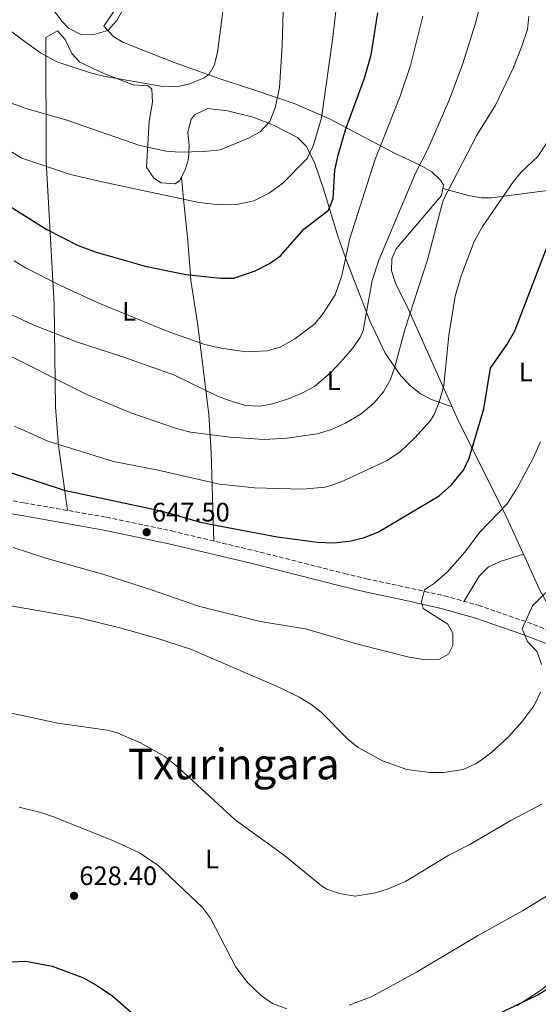
# Model space of a CAD drawing. Units: metres. Extents: x 620890 to 624342, y 4741060 to 4743434.
# Drawn here: x 622992 to 623186, y 4742068 to 4742437 of the extents above; entities that cross this region are included whole.
import ezdxf
from ezdxf.enums import TextEntityAlignment as Align

# ---------------------------------------------------------------- set-up
doc = ezdxf.new("R2010")
doc.units = ezdxf.units.M
doc.header["$MEASUREMENT"] = 0
doc.linetypes.add('DGN Style 3', pattern=[2.435890702152634, 1.739921930109024, -0.6959687720436097])
for name, color, linetype, lineweight in [('Camino', 7, 'DGN Style 3', 0), ('Cota de punto acotado terreno', 7, 'Continuous', 0), ('Curva de nivel directora', 30, 'Continuous', 30), ('Curva de nivel intermedia', 30, 'Continuous', 0), ('Etiqueta de uso rústico', 92, 'Continuous', 0), ('Línea de cambio de uso (parcela vista)', 92, 'Continuous', 0), ('Margen derecho', 7, 'Continuous', 0), ('Punto acotado terreno (símbolo)', 7, 'Continuous', 0), ('Texto de Área (paraje) menor', 7, 'Continuous', 0)]:
    doc.layers.add(name, color=color, linetype=linetype, lineweight=lineweight)
doc.styles.add('Style-Arial', font='arial.ttf')

# ---------------------------------------------------------------- blocks, each defined once
blk = doc.blocks.new('5PATER')
at = {"layer": 'Punto acotado terreno (símbolo)', "linetype": 'Continuous', "lineweight": 0}
h = blk.add_hatch(color=51, dxfattribs=at)
edge = h.paths.add_edge_path()
edge.add_ellipse((0, 0), major_axis=(-0.1095731443231308, -0.1110710700762829), ratio=0.9994222409660317, start_angle=0, end_angle=360)

msp = doc.modelspace()

# ---------------------------------------------------------------- linework, layer by layer
at = {"layer": 'Camino', "color": 7, "linetype": 'DGN Style 3', "lineweight": 0}
msp.add_polyline3d([(622929.3500000007, 4742266.600000001, 644.8899999999994), (622993.4600000002, 4742255.83, 646.8999999999943), (623024.329999998, 4742250.430000001, 647.2799999999991), (623048.8099999977, 4742245.279999999, 647.300000000003), (623079.5799999973, 4742237.960000002, 647.2200000000012), (623113.5199999984, 4742229.390000002, 646.7400000000054), (623121.7799999998, 4742227.410000001, 646.4100000000036), (623136.3799999978, 4742224.28, 645.2400000000052), (623150.9499999988, 4742221.020000001, 643.5700000000071), (623163.6799999981, 4742217.470000002, 641.9199999999984), (623182.0699999991, 4742211.130000001, 639.4199999999984), (623205.2399999968, 4742202.160000001, 636.6399999999995)], dxfattribs=at)
at = {"layer": 'Curva de nivel directora', "color": 30, "linetype": 'Continuous', "lineweight": 30, "flags": 128}
for points, elevation in [([(623113.8800000006, 4742395.400000001), (623121.0699999989, 4742414.800000003), (623123.5199999987, 4742423.530000002), (623125.9900000007, 4742439.28)], 675.0000000000001), ([(622985.219999999, 4742368.640000002), (623001.9600000005, 4742358.17), (623013.6999999997, 4742352.160000001), (623020.5199999993, 4742349.640000001), (623038.85, 4742344.369999999), (623054.0800000007, 4742341.33), (623067.1299999994, 4742339.880000002), (623072.1299999997, 4742339.980000002), (623080.0800000001, 4742342.66), (623085.3999999999, 4742345.359999999), (623089.5100000004, 4742348.230000002), (623098.27, 4742358.240000002), (623107.4999999991, 4742365.449999999), (623109.2999999984, 4742369.779999999), (623109.9099999988, 4742380.4), (623111.1499999993, 4742386.029999999), (623113.8800000006, 4742395.400000001)], 675.0000000000001), ([(623008.4600000004, 4742260.539999999), (623044.1799999987, 4742252.939999999), (623059.6500000006, 4742248.59), (623064.55, 4742247.600000001), (623088.2599999986, 4742243.060000002), (623103.4199999999, 4742241.12), (623109.6699999995, 4742240.840000001), (623116.0300000008, 4742241.550000002), (623121.0099999985, 4742242.900000001), (623126.2900000003, 4742244.939999999), (623148.9999999997, 4742258.460000004), (623153.66, 4742262.54), (623158.1100000005, 4742268.020000001), (623160.2400000005, 4742272.550000001), (623165.769999998, 4742291.04), (623168.2600000004, 4742306.240000002), (623174.4699999996, 4742315.180000001), (623177.3199999996, 4742320.240000002), (623191.4900000005, 4742356.930000002)], 650.0000000000001), ([(622983.2299999997, 4742268.76), (623008.4600000004, 4742260.539999999)], 650.0000000000001), ([(623167.7199999993, 4742062.930000002), (623185.6900000002, 4742071.520000001), (623189.9199999992, 4742074.180000001), (623194.3400000003, 4742077.790000001), (623199.4700000001, 4742083.24), (623203.1099999989, 4742087.789999999), (623209.5700000009, 4742099.53), (623212.9199999992, 4742103.220000001), (623213.7599999995, 4742103.859999999), (623216.8199999996, 4742104.119999999), (623219.5599999998, 4742101.36), (623219.3499999997, 4742097.550000002), (623216.2099999995, 4742089.630000001), (623210.2699999983, 4742076.330000001), (623207.1999999994, 4742072.380000002), (623201.7199999987, 4742067.03)], 625.0000000000001), ([(622980.409999999, 4742083.640000001), (622994.1500000008, 4742084.220000002), (623004.0399999992, 4742082.410000001), (623015.7000000002, 4742078.01), (623021.0199999999, 4742075.060000001), (623026.7300000008, 4742071.17), (623033.8900000001, 4742064.960000001)], 625.0000000000001)]:
    msp.add_lwpolyline(points, dxfattribs=dict(at, elevation=elevation))
at = {"layer": 'Curva de nivel intermedia', "color": 30, "linetype": 'Continuous', "lineweight": 0, "flags": 128}
for points, elevation in [([(622986.2400000005, 4742388.779999998), (622992.6100000008, 4742384.829999999), (623010.9000000014, 4742378.789999999), (623021.6500000004, 4742376.189999999), (623058.9100000008, 4742368.319999999), (623066.9500000007, 4742367.430000001), (623073.1800000002, 4742367.48), (623079.5800000017, 4742368.890000001), (623085.3200000017, 4742371.750000001), (623090.5000000005, 4742375.51), (623099.5000000016, 4742384.75), (623101.9500000014, 4742389.719999999), (623104.8900000006, 4742399.999999999), (623109.2300000014, 4742430.050000001), (623112.2800000003, 4742457.57)], 680), ([(622987.2400000019, 4742433.42), (622992.9900000007, 4742429.060000001), (622999.6400000004, 4742424.239999999), (623005.8099999996, 4742420.929999999), (623018.4200000004, 4742416.77), (623023.2800000019, 4742415.58), (623045.4800000017, 4742411.66), (623050.7500000001, 4742411.619999999), (623055.6299999994, 4742412.690000001), (623060.9800000006, 4742414.9), (623062.8600000005, 4742416.310000001), (623064.7600000004, 4742419.51), (623065.9699999995, 4742424.38), (623069.6500000008, 4742453.359999999)], 690), ([(622987.0300000019, 4742406.119999999), (622994.2600000004, 4742403.460000001), (623009.4999999999, 4742399.039999997), (623036.8400000005, 4742389.560000001), (623046.7800000004, 4742387.449999998), (623051.7600000004, 4742387.07), (623060.8700000009, 4742387.350000001), (623066.9800000021, 4742387.970000002), (623077.3399999999, 4742392.17), (623081.98, 4742394.76), (623085.600000001, 4742398.550000001), (623087.5999999993, 4742403.720000001), (623089.1900000006, 4742411.140000002), (623090.1699999997, 4742427.25), (623090.6500000004, 4742443.84)], 685.0000000000001), ([(622985.9100000019, 4742327.55), (622996.9000000001, 4742322.439999998), (623013.1900000002, 4742316.099999999), (623030.0600000012, 4742310.649999999), (623049.7900000013, 4742303.600000001), (623065.650000002, 4742295.890000001), (623070.3100000002, 4742294.09), (623076.4700000003, 4742292.319999999), (623081.8000000013, 4742291.99), (623086.7099999997, 4742292.92), (623092.7600000004, 4742294.869999999), (623097.8699999999, 4742296.949999998), (623102.2599999999, 4742299.359999999), (623108.2900000003, 4742304.51), (623112.1600000017, 4742308.600000001), (623116.5000000001, 4742313.609999999), (623119.4400000017, 4742317.710000001), (623120.5400000013, 4742320.319999999), (623123.9000000008, 4742339.119999999), (623126.400000002, 4742346.649999999), (623140.1399999994, 4742379.300000001), (623144.6000000008, 4742388.029999999), (623152.7100000001, 4742406.559999999), (623157.7900000006, 4742419.890000001), (623162.67, 4742435.429999999), (623163.8400000012, 4742440.300000002)], 665), ([(623003.7900000013, 4742441.26), (623007.7600000009, 4742436.01), (623010.100000001, 4742433.58), (623014.9500000014, 4742431.07), (623019.5899999995, 4742431.09), (623024.8900000014, 4742432.639999999), (623028.2300000007, 4742436.37), (623030.9800000021, 4742441.24)], 695), ([(622983.3200000013, 4742313.189999999), (623017.3099999996, 4742296.199999999), (623033.4400000009, 4742289.55), (623051.0000000005, 4742283.539999999), (623055.8500000008, 4742282.300000001), (623070.7100000002, 4742280.359999998), (623083.4599999997, 4742279.480000001), (623092.0899999997, 4742280.07), (623103.2800000013, 4742281.640000001), (623108.7100000005, 4742283.329999999), (623113.9499999998, 4742285.689999999), (623119.8100000005, 4742289.149999999), (623124.52, 4742293.159999999), (623128.1200000008, 4742297.369999998), (623130.6500000011, 4742301.689999999), (623132.4500000004, 4742306.749999999), (623136.2200000011, 4742321.130000001), (623144.6200000009, 4742346.819999999), (623150.4600000015, 4742369.109999998), (623163.1399999994, 4742393.419999998), (623170.130000001, 4742404.739999999), (623176.8500000001, 4742418.800000001), (623180.0100000006, 4742426.800000001), (623182.1100000016, 4742433.07), (623182.6700000004, 4742438.050000001)], 660.0000000000001), ([(622989.7499999999, 4742346.41), (622994.0500000003, 4742343.86), (623007.4200000011, 4742337.080000001), (623021.5300000019, 4742330.569999999), (623047.6900000002, 4742319.789999999), (623061.1900000006, 4742315.149999999), (623067.3300000007, 4742313.779999999), (623076.7400000007, 4742312.38), (623084.6199999999, 4742312.76), (623089.4400000012, 4742314.09), (623094.9599999997, 4742317.220000001), (623102.3800000006, 4742322.869999999), (623105.6100000005, 4742326.689999999), (623110.1000000008, 4742333.71), (623112.5500000007, 4742340.930000001), (623115.5900000005, 4742354.77), (623124.9100000011, 4742384.100000001), (623134.3600000015, 4742408.09), (623138.3300000011, 4742419.539999999), (623142.8399999995, 4742438.07)], 670.0000000000001), ([(622989.8600000015, 4742284.539999999), (623002.3700000017, 4742278.960000002), (623027.0100000004, 4742271.3), (623043.7500000017, 4742268.099999999), (623066.7100000015, 4742262.75), (623079.8400000011, 4742261.42), (623097.7699999993, 4742260.99), (623106.2899999998, 4742261.739999999), (623108.5000000005, 4742262.279999998), (623113.190000002, 4742264.029999998), (623129.490000001, 4742271.61), (623134.5, 4742275.07), (623139.9200000004, 4742280.130000001), (623145.7100000017, 4742286.640000001), (623147.1800000003, 4742288.91), (623149.030000001, 4742293.56), (623150.7000000007, 4742299.730000001), (623152.5900000016, 4742318.619999998), (623155.0200000014, 4742333.220000001), (623157.3100000002, 4742340.76), (623162.1700000016, 4742353.659999999), (623165.3099999998, 4742359.24), (623176.8800000013, 4742376.069999999), (623179.72, 4742379.599999999), (623186.1100000005, 4742385.609999998), (623193.7200000011, 4742397.5)], 655), ([(622989.4400000013, 4742239.119999999), (623001.5899999995, 4742235.17), (623023.3500000013, 4742228.939999999), (623041.5900000003, 4742223.180000001), (623058.8100000002, 4742217.17), (623081.9300000009, 4742211.350000001), (623098.8800000002, 4742208.600000001), (623118.5400000009, 4742202.890000001), (623137.8000000014, 4742197.99), (623143.8400000009, 4742197.029999998), (623148.8700000001, 4742197.17), (623152.4800000021, 4742199.190000001), (623154.1800000009, 4742202.440000001), (623154.1000000003, 4742207.039999999), (623152.2300000017, 4742210.399999999), (623143.0600000008, 4742216.210000001), (623142.3700000001, 4742218.779999999), (623143.49, 4742223.279999998), (623147.2100000017, 4742225.710000001), (623152.1900000017, 4742230.050000002), (623158.630000001, 4742237.409999999), (623164.0900000016, 4742244.71), (623174.4000000004, 4742255.380000001), (623177.980000001, 4742260.899999999), (623184.11, 4742272.289999999), (623186.9599999997, 4742278.600000001)], 645.0000000000001), ([(623187.350000001, 4742195.300000001), (623185.7000000014, 4742200.010000001), (623182.1200000006, 4742203.970000002), (623180.1500000014, 4742208.649999999), (623183.9600000002, 4742217.25), (623193.7000000011, 4742226.83)], 640), ([(622987.1500000004, 4742217.529999999), (623014.1600000003, 4742212.730000001), (623029.3799999995, 4742209.05), (623042.7500000005, 4742205.27), (623056.1700000004, 4742200.909999999), (623089.1600000017, 4742186.680000001), (623096.6000000003, 4742183.099999999), (623100.8700000017, 4742180.49), (623104.8400000016, 4742177.439999999), (623114.8200000015, 4742167.359999999), (623118.7100000008, 4742164.23), (623127.79, 4742159.189999999), (623136.8800000006, 4742155.970000001), (623145.5100000006, 4742154.869999999), (623150.6800000005, 4742154.810000001), (623158.0099999999, 4742156.039999999), (623162.5899999996, 4742158.069999999), (623164.8000000002, 4742159.489999999), (623168.7800000011, 4742162.529999998), (623175.0100000005, 4742168.28), (623180.070000001, 4742173.98), (623184.6399999997, 4742179.99), (623186.9400000018, 4742184.99)], 640), ([(622971.7600000009, 4742180.739999998), (623006.0900000011, 4742173.4), (623024.6200000008, 4742170.67), (623028.3600000005, 4742169.719999999), (623037.14, 4742166.009999999), (623046.2599999995, 4742160.83), (623050.6200000005, 4742157.41), (623072.5200000008, 4742137.180000001), (623091.0100000001, 4742123.8), (623104.9700000011, 4742112.460000001), (623106.9300000013, 4742111.220000001), (623111.650000002, 4742109.600000001), (623117.5300000006, 4742108.619999998), (623125.1400000014, 4742109.77), (623129.9100000013, 4742111.289999999), (623136.3700000009, 4742114.079999999), (623152.6000000006, 4742123.939999999), (623160.2000000002, 4742127.779999998), (623175.9200000003, 4742136.929999999), (623187.4400000003, 4742143)], 635.0000000000001), ([(623115.3300000011, 4742067.819999999), (623123.5700000002, 4742070.929999999), (623140.4700000002, 4742080.180000001), (623163.3899999998, 4742093.75), (623180.1800000004, 4742103.029999998), (623191.9000000019, 4742110.220000001), (623201.2300000014, 4742116.75), (623209.990000001, 4742121.970000002), (623220.7300000011, 4742129.689999999), (623225.0400000005, 4742132.230000001), (623232.2500000012, 4742134.810000001), (623244.0100000005, 4742138.099999998), (623249.5600000005, 4742141.25), (623252.7800000014, 4742145.380000001), (623256.9400000012, 4742147.619999998), (623259.3300000004, 4742146.04), (623261.1000000008, 4742142.779999998), (623261.1100000018, 4742138.930000001)], 630.0000000000001), ([(622991.6699999998, 4742141.9), (622999.8300000004, 4742139.899999999), (623004.5399999999, 4742138.239999999), (623026.7500000009, 4742129.460000002), (623036.76, 4742124.740000002), (623043.610000001, 4742120.21), (623060.3800000015, 4742104.310000001), (623063.39, 4742100.319999999), (623072.78, 4742082.050000001), (623077.2500000005, 4742076.199999999), (623082.4400000004, 4742071.289999999), (623086.5599999999, 4742068.42), (623091.890000001, 4742066.389999999)], 630.0000000000001)]:
    msp.add_lwpolyline(points, dxfattribs=dict(at, elevation=elevation))
at = {"layer": 'Línea de cambio de uso (parcela vista)', "color": 92, "linetype": 'Continuous', "lineweight": 0, "extrusion": (0.1811925644701055, -0.108470482582071, 0.9774473944868641), "elevation": -400852.3301976318, "flags": 128}
msp.add_lwpolyline([(4389053.942284629, 1858479.550943546), (4389056.628722207, 1858469.760736882), (4389058.318557387, 1858465.060869814), (4389060.318434589, 1858461.742874836), (4389076.436026549, 1858440.910746928)], dxfattribs=at)
at = {"layer": 'Línea de cambio de uso (parcela vista)', "color": 92, "linetype": 'Continuous', "lineweight": 0, "extrusion": (0.6060336848976609, 0.1718708901741697, 0.7766489360580501), "elevation": 1193220.440935525, "flags": 128}
msp.add_lwpolyline([(4392285.536855246, -1470107.394102898), (4392270.879472831, -1470110.327903843), (4392251.236207211, -1470116.217412802)], dxfattribs=at)
at = {"layer": 'Línea de cambio de uso (parcela vista)', "color": 92, "linetype": 'Continuous', "lineweight": 0}
for points in [[(623029.2599999999, 4742442.880000001, 695.1999999999971), (623023.3700000001, 4742434.32, 695.2599999999948), (623027.0700000003, 4742430.27, 694.6699999999983), (623030.4600000001, 4742428.34, 694.2599999999948), (623035.1100000005, 4742426.380000001, 693.7599999999948), (623049.1200000001, 4742420.880000001, 692.3899999999994), (623066.5099999999, 4742414.66, 690.5099999999948), (623071.1200000001, 4742413.119999999, 689.75), (623080.3399999999, 4742410.210000001, 687.3699999999953), (623094.6799999997, 4742405.359999999, 682.3600000000006), (623107.6699999999, 4742399.730000001, 677.2400000000052), (623132.5099999999, 4742386.65, 666.75), (623141.9100000003, 4742382.199999999, 663.1300000000047), (623146.2599999999, 4742379.689999999, 661.5), (623149.5599999996, 4742376.680000001, 660.25), (623150.6299999999, 4742374.859999999, 659.820000000007), (623149.8700000001, 4742370.84, 660), (623142.9500000002, 4742362.640000001, 662.0099999999948), (623132.9199999999, 4742350.949999999, 663.570000000007), (623131.2400000002, 4742347.130000001, 663.5800000000017), (623131.2000000002, 4742342.619999999, 662.8000000000029), (623132.6900000004, 4742338.01, 661.3000000000029), (623137.5700000003, 4742328.15, 658.25), (623155.7400000002, 4742287.460000001, 651.9900000000052), (623174.3600000005, 4742250.24, 645.1000000000058), (623180.5987999998, 4742236.659600001, 643.2381000000023)], [(623009.7699999996, 4742252.980000001, 647.1000000000058), (623006.4500000002, 4742277.32, 655.25), (623005.2599999999, 4742291.58, 659.679999999993), (623004.79, 4742330.25, 669.6499999999943), (623001.7800000003, 4742383.699999999, 682.3000000000029), (623001.6200000001, 4742429.970000001, 692.1999999999971), (623006.0499999998, 4742432.539999999, 692.5200000000041), (623008.9400000004, 4742429.220000001, 692.1900000000023), (623011.3799999999, 4742424.01, 691.8399999999965), (623014.3799999999, 4742420.74, 691.570000000007), (623023.4100000003, 4742416.600000001, 690.9900000000052), (623032.7699999996, 4742412.939999999, 690.4199999999983), (623034.3499999996, 4742412.369999999, 690.320000000007), (623039.9299999997, 4742411.960000001, 690.1300000000047), (623041.3799999999, 4742410.720000001, 690), (623041.5899999999, 4742405.859999999, 689.279999999999), (623040.3499999996, 4742398.76, 687.8099999999977), (623039.3600000005, 4742381.539999999, 684.0599999999977), (623042.0499999998, 4742377.430000001, 683.9400000000023), (623044.8399999999, 4742375.560000001, 684.0599999999977), (623050.0999999996, 4742375.279999999, 684.2200000000012), (623051.79, 4742376.550000001, 684.3699999999953), (623054, 4742380.92, 685.5200000000041), (623055.0700000003, 4742384.560000001, 686.5599999999977), (623055.29, 4742389.480000001, 687.5200000000041), (623054.8300000001, 4742394.57, 688.3099999999977), (623056.0599999996, 4742399.460000001, 688.5599999999977), (623057.5499999998, 4742401.26, 688.4400000000023), (623062.2999999998, 4742403.390000001, 687.6399999999994), (623069.7199999997, 4742402.600000001, 686.6199999999953), (623079.29, 4742400.210000001, 685.6399999999994), (623086.9000000004, 4742397.189999999, 684.3699999999953), (623095.9600000001, 4742392.529999999, 682.0500000000029), (623099.3600000005, 4742389.25, 680.8300000000017), (623102.3700000001, 4742382.890000001, 679.070000000007), (623105.5800000001, 4742373.699999999, 676.6000000000058), (623111.1399999997, 4742355.24, 671.679999999993), (623114.2800000003, 4742346.58, 669.3999999999943), (623123.0499999998, 4742323.939999999, 663.7200000000012), (623128.7300000006, 4742311.82, 660.8000000000029), (623134.5899999999, 4742303.34, 659.0800000000017), (623138.0999999996, 4742299.689999999, 658.1499999999943), (623141.9699999997, 4742296.67, 657.029999999999), (623146.1699999999, 4742294.449999999, 655.6000000000058), (623153.8399999999, 4742291.710000001, 652.6499999999943)], [(623052.4199999999, 4742377.789999999, 684.6900000000023), (623053.25, 4742369.52, 680), (623054.6699999999, 4742355.25, 676.2700000000041), (623055.8399999999, 4742341.140000001, 675), (623056.0099999999, 4742339.039999999, 674.6499999999943), (623058.5700000003, 4742322.369999999, 671.8399999999965), (623062.7100000001, 4742288.949999999, 662.1900000000023), (623063.6299999999, 4742274.640000001, 657.8300000000017), (623064.6200000001, 4742241.52, 647.2599999999948)], [(623158.3200000003, 4742218.970000001, 642.6100000000006), (623163.9699999997, 4742228.310000001, 643.2400000000052), (623167.5499999998, 4742231.810000001, 643.3099999999977), (623172.2400000002, 4742233.949999999, 643.2400000000052), (623180.5987999998, 4742236.659600001, 643.2400000000052)], [(623178.2100000001, 4742067.67, 625.4799999999959), (623186.6100000005, 4742073.07, 624.6300000000047), (623190.6600000003, 4742076.01, 624.5), (623195.1200000001, 4742080.09, 624.8500000000058), (623198.3499999996, 4742083.9, 625.2599999999948), (623200.9900000002, 4742087.92, 625.7899999999936), (623203.2699999996, 4742092.369999999, 626.4499999999971), (623211.8499999996, 4742115.550000001, 630.0599999999977), (623216.3200000003, 4742125.27, 631.3600000000006), (623218.7699999996, 4742129.600000001, 631.8500000000058), (623222.75, 4742134.5, 632.3699999999953), (623226.8899999997, 4742137.350000001, 632.6499999999943), (623236.3200000003, 4742140.939999999, 632.7400000000052), (623240.4800000006, 4742143, 632.679999999993), (623244.5199999996, 4742145.710000001, 631.9799999999959), (623248.1699999999, 4742148.810000001, 631.429999999993), (623251.9299999997, 4742152.75, 631.9700000000012), (623255.2300000006, 4742156.9, 633.0099999999948), (623257.4800000006, 4742161.220000001, 634.0500000000029), (623258.1299999999, 4742164.949999999, 634.5599999999977), (623256.8700000001, 4742169.65, 634.820000000007), (623254.1900000004, 4742174.07, 634.8699999999953), (623245.4299999997, 4742185.880000001, 634.4400000000023)]]:
    msp.add_polyline3d(points, dxfattribs=at)
at = {"layer": 'Margen derecho', "color": 7, "linetype": 'Continuous', "lineweight": 0}
msp.add_polyline3d([(623203.6499999977, 4742197.560000001, 636.6399999999995), (623180.3999999973, 4742206.560000001, 639.4199999999984), (623162.2299999997, 4742212.82, 641.9199999999984), (623149.7699999987, 4742216.300000001, 643.5700000000071), (623135.3399999982, 4742219.52, 645.2400000000052), (623120.7100000012, 4742222.670000001, 646.4100000000036), (623112.3599999984, 4742224.66, 646.7400000000054), (623078.4200000016, 4742233.240000002, 647.2200000000012), (623047.7399999971, 4742240.529999999, 647.300000000003), (623023.4099999993, 4742245.65, 647.2799999999991), (622992.6299999988, 4742251.040000002, 646.8999999999943), (622928.5500000005, 4742261.800000002, 644.8899999999994)], dxfattribs=at)

# ---------------------------------------------------------------- block references
at = {"layer": 'Punto acotado terreno (símbolo)', "color": 7, "linetype": 'Continuous', "lineweight": 0, "xscale": 10, "yscale": 10, "zscale": 10}
for p in [(623039.4099999988, 4742244.83, 647.5000000000005), (623012.2199999979, 4742108.710000002, 628.3999999999943)]:
    msp.add_blockref('5PATER', p, dxfattribs=at)

# ---------------------------------------------------------------- texts
at = {"layer": 'Cota de punto acotado terreno', "color": 7, "linetype": 'Continuous', "lineweight": 0, "style": 'Style-Arial'}
for s, p in [('647.50', (623041.3999999985, 4742248.830000001, 647.5)), ('628.40', (623014.1999999987, 4742112.71, 628.3999999999943))]:
    msp.add_text(s, height=7.000000000000002, dxfattribs=at).set_placement(p)
at = {"layer": 'Etiqueta de uso rústico', "color": 92, "linetype": 'Continuous', "lineweight": 0, "style": 'Style-Arial'}
for p in [(623032.8214203788, 4742327.470010002, 670.25), (623181.4814203783, 4742304.780010001, 647.7299999999959), (623109.4914203798, 4742301.570010001, 664.3800000000047), (623063.9514203782, 4742122.540010002, 632.3099999999977)]:
    msp.add_text('L', height=7.000000000000002, dxfattribs=at).set_placement(p, align=Align.MIDDLE_CENTER)
at = {"layer": 'Texto de Área (paraje) menor', "color": 7, "linetype": 'Continuous', "lineweight": 0, "style": 'Style-Arial'}
msp.add_text('Txuringara', height=11.5, dxfattribs=at).set_placement((623072.054634466, 4742158.060010002, 635.2200000000012), align=Align.MIDDLE_CENTER)

doc.saveas('drawing.dxf')
